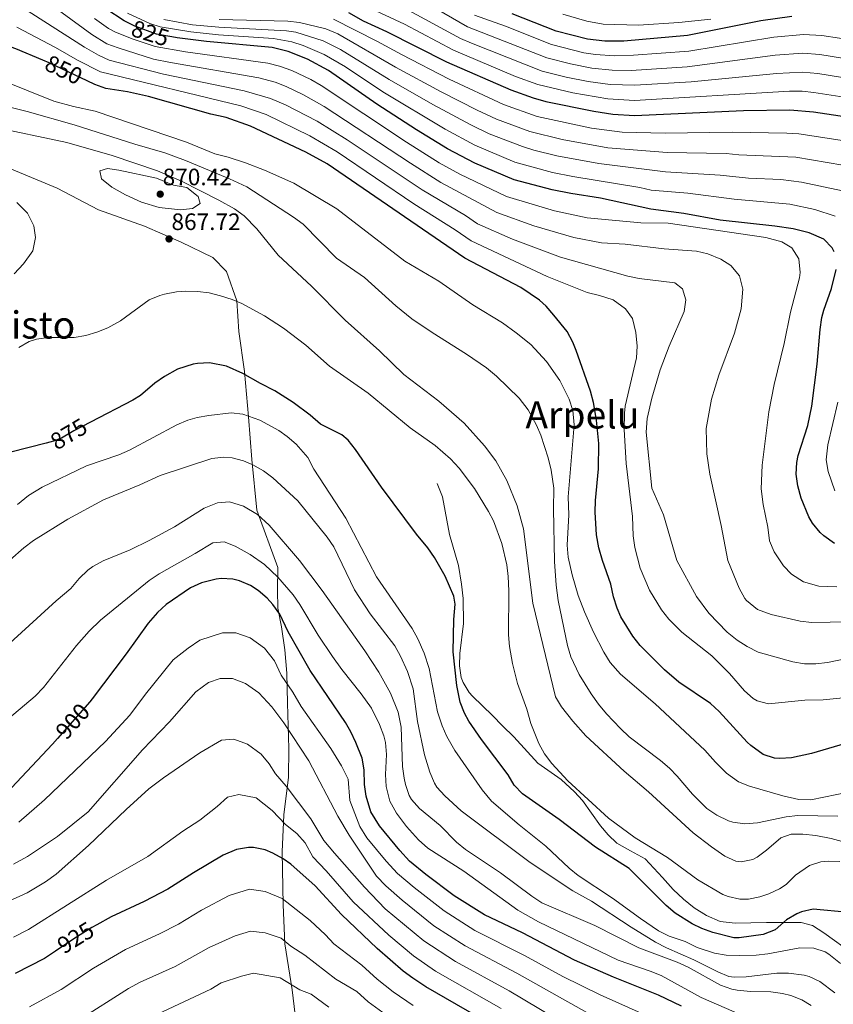
# Model space of a CAD drawing. Extents: x 580024 to 586887, y 747613 to 752322.
# Drawn here: x 581948 to 582291, y 750318 to 750734 of the extents above; entities that cross this region are included whole.
import ezdxf
from ezdxf.enums import TextEntityAlignment as Align

# ---------------------------------------------------------------- set-up
doc = ezdxf.new("R2010")
doc.units = 0
doc.header["$MEASUREMENT"] = 0
doc.linetypes.add('DGN Style 3', pattern=[118.902476, 84.93034, -33.972136])
doc.linetypes.add('DGN Style 5', pattern=[59.451238, 25.479102, -33.972136])
for name, color, linetype in [('Nivel 1', 7, 'Continuous'), ('Nivel 21', 7, 'Continuous'), ('Nivel 22', 7, 'Continuous'), ('Nivel 4', 7, 'Continuous'), ('Nivel 41', 7, 'Continuous'), ('Nivel 45', 7, 'Continuous'), ('Nivel 5', 7, 'Continuous'), ('Nivel 7', 7, 'Continuous')]:
    doc.layers.add(name, color=color, linetype=linetype)
doc.styles.add('Style-arial', font='arial.shx', dxfattribs={"bigfont": 'arialbig.shx'})
doc.styles.add('Style-ariali', font='ariali.shx', dxfattribs={"bigfont": 'arialibig.shx'})
doc.styles.add('Style-times', font='times.shx', dxfattribs={"bigfont": 'timesbig.shx'})

# ---------------------------------------------------------------- blocks, each defined once
blk = doc.blocks.new('5PATER')
at = {"layer": 'Nivel 7', "linetype": 'Continuous', "lineweight": 0}
h = blk.add_hatch(color=53, dxfattribs=at)
edge = h.paths.add_edge_path()
edge.add_ellipse((0, 0), major_axis=(-1.1, -1.11), ratio=0.999422, start_angle=0, end_angle=360)

msp = doc.modelspace()

# ---------------------------------------------------------------- linework, layer by layer
at = {"layer": 'Nivel 1', "color": 7, "linetype": 'Continuous', "lineweight": 0}
msp.add_polyline3d([(581944.194, 750670.555, 868.198), (581963.335, 750662.567, 868.455), (581980.856, 750653.429, 868.511), (582000.202, 750646.446, 869.189), (582015.747, 750639.757, 868.624), (582029.01, 750633.245, 868.733), (582034.797, 750627.313, 868.312), (582039.196, 750614.984, 869.95), (582039.979, 750602.042, 872.092), (582042.367, 750585.15, 874.804), (582044.082, 750566.142, 880.054), (582045.485, 750548.051, 884.484), (582047.657, 750526.712, 889.566), (582056.382, 750502.489, 893.732), (582056.329, 750492.952, 897.003), (582056.516, 750485.324, 899.558), (582057.977, 750477.451, 900.702), (582059.452, 750467.798, 902.229), (582060.292, 750458.013, 903.931), (582060.519, 750445.299, 906.985), (582061.05, 750426.23, 911.43), (582060.89, 750414.148, 913.854), (582058.978, 750398.239, 918.982), (582058.337, 750382.594, 924.01), (582058.639, 750360.216, 930.696), (582059.404, 750343.819, 935.304), (582062.482, 750324.387, 940.579), (582064.393, 750307.871, 945.601)], dxfattribs=at)
at = {"layer": 'Nivel 21', "color": 7, "linetype": 'DGN Style 3', "lineweight": 0}
msp.add_polyline3d([(582299.256, 750339.402, 879.214), (582286.761, 750348.401, 878.19), (582281.921, 750351.521, 877.77), (582277.094, 750352.839, 877.218), (582262.466, 750352.744, 875.144), (582249.328, 750352.513, 874.369), (582242.977, 750353.206, 874.006), (582237.189, 750355.764, 873.549), (582232.02, 750358.961, 872.985), (582227.525, 750362.616, 872.456), (582223.205, 750366.735, 871.981), (582218.721, 750371.761, 871.41), (582211.346, 750379.661, 871.353), (582205.121, 750382.961, 871.11), (582199.361, 750386.241, 871.23), (582195.784, 750389.733, 871.111), (582192.55, 750393.588, 870.884), (582184.921, 750404.241, 870.39), (582181.57, 750407.946, 870.351), (582176.001, 750413.041, 870.15), (582166.115, 750419.984, 870.488), (582156.041, 750431.121, 871.83), (582151.161, 750435.761, 871.41), (582147.001, 750440.161, 871.41), (582138.61, 750448.21, 871.745), (582137.201, 750449.841, 871.89), (582134.578, 750454.079, 872.298), (582133.801, 750456.161, 872.49), (582133.002, 750461.077, 872.951), (582133.15, 750466.269, 873.314), (582134.721, 750478.881, 873.63), (582134.597, 750489.476, 873.702), (582133.965, 750495.445, 873.483), (582132.681, 750503.361, 872.97), (582128.841, 750516.481, 871.89), (582125.943, 750532.306, 870.271), (582123.641, 750537.921, 870.27)], dxfattribs=at)
at = {"layer": 'Nivel 22', "color": 30, "linetype": 'DGN Style 5', "lineweight": 30, "flags": 128}
for points, elevation in [([(582013.278, 750726.06), (582005.319, 750727.51), (581996.111, 750730.854), (581993.61, 750732.14)], 825), ([(581993.61, 750732.14), (581993.61, 750732.14)], 825), ([(581993.61, 750732.14), (581993.61, 750732.14)], 825), ([(581975.992, 750707.776), (581959.961, 750715.441), (581957.381, 750716.517), (581957.38, 750716.517)], 850), ([(581977.449, 750563.781), (581970.481, 750560.161), (581965.201, 750557.041), (581961.902, 750555.812), (581958.722, 750555.006)], 875), ([(581958.722, 750555.006), (581958.722, 750555.006)], 875), ([(581958.722, 750555.006), (581958.722, 750555.006)], 875), ([(581977.105, 750445.855), (581963.539, 750430.405)], 900), ([(581980.118, 750351.781), (581978.041, 750350.641), (581970.401, 750345.921), (581962.744, 750340.735)], 925)]:
    msp.add_lwpolyline(points, dxfattribs=dict(at, elevation=elevation))
at = {"layer": 'Nivel 4', "color": 30, "linetype": 'Continuous', "lineweight": 30, "flags": 128}
for points, elevation in [([(581993.61, 750732.14), (581991.661, 750733.142), (581983.976, 750738.152)], 825), ([(582086.281, 750736.561), (582092.441, 750733.121), (582102.316, 750728.572), (582127.613, 750715.824), (582154.681, 750704.001), (582164.09, 750700.615), (582169.495, 750699.13), (582189.755, 750695.001), (582197.66, 750693.794), (582206.817, 750693.185), (582252.832, 750695.271), (582272.401, 750695.587), (582282.351, 750694.699), (582299.211, 750692.202)], 800), ([(582273.239, 750734.956), (582260.121, 750733.041), (582229.241, 750726.881), (582202.358, 750724.582), (582194.354, 750724.482), (582186.977, 750725.314), (582173.841, 750728.801), (582155.321, 750736.081)], 775), ([(581957.38, 750716.517), (581945.961, 750721.281), (581934.024, 750725.583), (581924.161, 750728.241), (581907.743, 750735.232)], 850), ([(582291.121, 750635.681), (582290.229, 750637.428), (582286.681, 750640.961), (582280.561, 750643.681), (582273.841, 750645.361), (582266.082, 750646.492), (582243.026, 750649.003), (582227.721, 750651.841), (582213.801, 750653.681), (582192.478, 750658.291), (582180.041, 750660.241), (582172.121, 750661.841), (582156.116, 750666.068), (582139.538, 750673.088), (582128.024, 750679.053), (582114.942, 750687.075), (582098.166, 750697.956), (582077.78, 750712.17), (582069.001, 750716.961), (582060.841, 750720.161), (582054.121, 750721.921), (582026.36, 750724.457), (582014.053, 750725.919), (582013.278, 750726.06)], 825), ([(582295.801, 750428.321), (582281.534, 750424.101), (582273.108, 750422.228), (582268.121, 750421.921), (582265.973, 750422.078), (582261.161, 750423.681), (582255.881, 750427.441), (582254.411, 750428.832), (582242.629, 750441.808), (582238.881, 750445.121), (582225.616, 750454.144), (582219.572, 750459.304), (582209.237, 750469.689), (582206.121, 750473.601), (582201.121, 750481.761), (582199.53, 750485.337), (582197.961, 750490.081), (582196.921, 750495.521), (582193.356, 750505.423), (582191.851, 750510.848), (582190.845, 750516.301), (582190.294, 750525.802), (582190.481, 750530.801), (582191.721, 750544.081), (582191.841, 750554.801), (582190.874, 750564.669), (582189.543, 750572.113), (582188.321, 750576.961), (582182.321, 750594.081), (582180.91, 750597.601), (582178.521, 750602.001), (582172.899, 750608.964), (582169.601, 750612.721), (582166.86, 750615.304), (582158.887, 750620.614), (582135.246, 750633.048), (582077.295, 750672.788), (582068.241, 750677.761), (582044.975, 750688.646), (582034.681, 750692.321), (582028.161, 750693.761), (582001.961, 750701.201), (581993.001, 750703.121), (581983.907, 750704.541), (581979.201, 750706.241), (581975.992, 750707.776)], 850), ([(582291.201, 750512.641), (582286.681, 750515.841), (582285.12, 750517.34), (582281.961, 750521.201), (582280.355, 750523.924), (582277.204, 750531.765), (582275.819, 750536.944), (582275.049, 750541.887), (582275.321, 750546.881), (582275.95, 750549.745), (582280.001, 750562.481), (582281.641, 750570.641), (582283.928, 750588.307), (582285.15, 750602.967), (582285.841, 750607.921), (582286.654, 750611.03), (582290.001, 750620.161), (582291.921, 750628.241)], 825), ([(582297.241, 750357.041), (582282.281, 750358.351), (582277.361, 750357.281), (582275.264, 750356.424), (582270.961, 750353.921), (582266.156, 750349.732), (582261.186, 750347.696), (582251.041, 750346.321), (582248.737, 750346.373), (582239.887, 750348.52), (582235.201, 750350.241), (582231.199, 750352.212), (582224.018, 750356.757), (582220.161, 750359.921), (582204.641, 750375.601), (582190.361, 750384.561), (582175.041, 750396.241), (582159.68, 750407.08), (582156.161, 750410.641), (582153.601, 750415.121), (582142.321, 750429.921), (582136.961, 750437.761), (582135.135, 750441.076), (582133.361, 750445.761), (582131.876, 750452.807), (582130.441, 750466.961), (582130.641, 750480.561), (582131.241, 750487.041), (582130.739, 750490.387), (582127.029, 750498.936), (582122.479, 750506.69), (582119.641, 750510.801), (582114.961, 750516.561), (582100.143, 750536.379), (582089.233, 750552.279), (582086.161, 750556.241), (582083.421, 750558.476), (582074.401, 750563.041), (582070.081, 750566.721), (582062.961, 750572.081), (582055.241, 750577.041), (582049.161, 750580.081), (582041.746, 750584.371), (582034.75, 750587.515), (582027.608, 750588.886), (582022.601, 750588.641), (582020.727, 750588.304), (582014.145, 750586.141), (582008.628, 750583.139), (582004.561, 750580.241), (581998.481, 750575.121), (581995.362, 750573.085), (581977.449, 750563.781)], 875), ([(581958.722, 750555.006), (581935.908, 750549.221)], 875), ([(582226.641, 750317.441), (582216.961, 750322.161), (582198.041, 750329.761), (582181.513, 750336.963), (582159.601, 750348.481), (582143.641, 750356.001), (582130.841, 750364.001), (582118.841, 750373.041), (582112.001, 750378.721), (582107.881, 750383.121), (582099.361, 750393.601), (582095.721, 750399.521), (582093.663, 750406.002), (582093.041, 750410.961), (582092.878, 750417.222), (582092.081, 750422.161), (582089.391, 750428.669), (582087.281, 750433.201), (582084.933, 750437.2), (582070.041, 750459.041), (582060.841, 750475.361), (582057.245, 750482.864), (582054.361, 750486.961), (582052.002, 750489.566), (582048.161, 750492.801), (582044.888, 750494.909), (582040.281, 750496.881), (582037.447, 750497.583), (582032.481, 750497.841), (582030.382, 750497.621), (582024.189, 750496.039), (582019.681, 750493.921), (582009.32, 750486.95), (582005.681, 750483.521), (582001.815, 750479.029), (581992.521, 750466.081), (581978.182, 750447.081), (581977.105, 750445.855)], 900), ([(581963.539, 750430.405), (581961.373, 750427.939), (581944.103, 750409.584)], 900), ([(582113.33, 750329.28), (582109.361, 750332.321), (582098.326, 750341.777), (582083.241, 750356.161), (582072.181, 750368.274), (582061.921, 750377.361), (582058.703, 750379.65), (582054.281, 750382.081), (582051.057, 750383.397), (582046.201, 750384.401), (582044.012, 750384.472), (582039.041, 750383.601), (582033.401, 750381.201), (582020.881, 750373.761), (582010.038, 750366.863), (582000.041, 750361.681), (581986.201, 750355.121), (581980.118, 750351.781)], 925), ([(581962.744, 750340.735), (581958.025, 750337.539), (581945.641, 750331.201)], 925), ([(582301.649, 750203.976), (582280.613, 750215.596), (582258.8, 750229.086), (582222.645, 750254.9), (582191.759, 750277.804), (582170.007, 750292.367), (582153.521, 750305.121), (582144.801, 750310.801), (582118.816, 750325.71), (582113.33, 750329.28)], 925)]:
    msp.add_lwpolyline(points, dxfattribs=dict(at, elevation=elevation))
at = {"layer": 'Nivel 5', "color": 30, "linetype": 'Continuous', "lineweight": 0, "flags": 128}
for points, elevation in [([(581953.052, 750745.804), (581977.978, 750727.342), (581984.393, 750723.473), (581989.06, 750721.659), (582003.975, 750716.986), (582011.139, 750715.485), (582048.491, 750709.027), (582055.275, 750707.255), (582059.941, 750705.431), (582067.272, 750701.902), (582075.969, 750696.984), (582112.336, 750673.005), (582125.213, 750664.921), (582148.753, 750652.297), (582164.451, 750646.599), (582181.246, 750641.751), (582192.921, 750639.441), (582202.908, 750638.925), (582219.401, 750636.961), (582232.961, 750635.921), (582237.83, 750634.803), (582243.241, 750632.561), (582247.48, 750629.937), (582251.086, 750625.598), (582252.579, 750619.894), (582251.881, 750611.601), (582249.009, 750601.3), (582242.441, 750583.601), (582239.403, 750573.497), (582237.161, 750561.121), (582237.325, 750550.527), (582238.693, 750541.888), (582243.427, 750520.226), (582246.201, 750505.521), (582250.961, 750493.761), (582253.439, 750489.438), (582254.121, 750488.561), (582258.801, 750484.801), (582264.481, 750482.641), (582276.721, 750479.921), (582281.691, 750479.345), (582304.801, 750479.681)], 835), ([(581949.183, 750738.492), (581974.979, 750721.937), (581980.76, 750718.638), (581985.306, 750716.535), (582008.174, 750710.591), (582042.219, 750703.607), (582053.388, 750700.39), (582059.681, 750697.713), (582072.993, 750690.807), (582085.643, 750682.855), (582117.265, 750661.792), (582135.564, 750650.988), (582140.646, 750647.504), (582155.426, 750641.044), (582175.63, 750633.482), (582204.001, 750625.361), (582208.904, 750624.396), (582223.881, 750622.641), (582227.121, 750620.081), (582228.521, 750615.441), (582227.768, 750610.493), (582221.481, 750595.921), (582217.679, 750585.93), (582214.161, 750574.001), (582212.161, 750565.441), (582211.761, 750559.601), (582214.201, 750535.921), (582219.161, 750524.721), (582224.71, 750505.475), (582233.041, 750490.321), (582238.281, 750483.201), (582245.881, 750475.281), (582250.161, 750471.841), (582254.389, 750469.171), (582258.965, 750466.867), (582273.641, 750462.801), (582278.603, 750461.954), (582283.281, 750461.841), (582288.248, 750462.407), (582303.823, 750465.637)], 840), ([(581993.044, 750736.325), (582002.443, 750731.961), (582006.863, 750730.616), (582019.77, 750728.407), (582031.483, 750727.223), (582054.64, 750725.625), (582062.417, 750724.257), (582067.173, 750722.703), (582075.967, 750718.964), (582084.934, 750713.678), (582100.782, 750703.179), (582127.044, 750687.441), (582139.591, 750680.647), (582156.396, 750673.473), (582172.35, 750669.19), (582180.871, 750667.419), (582209.072, 750662.824), (582213.953, 750661.733), (582229.36, 750660.373), (582248.963, 750657.823), (582272.309, 750655.73), (582282.897, 750653.591), (582291.493, 750650.78)], 820), ([(582300.745, 750700.007), (582282.552, 750702.869), (582277.569, 750703.387), (582272.276, 750703.448), (582206.921, 750699.549), (582195.628, 750700.235), (582180.829, 750702.769), (582166.04, 750706.252), (582156.67, 750709.685), (582130.57, 750720.739), (582109.807, 750731.652), (582093.775, 750739.094)], 795), ([(582298.949, 750708.546), (582284.125, 750710.846), (582277.74, 750711.408), (582266.728, 750710.908), (582230.771, 750707.342), (582207.025, 750705.914), (582196.57, 750706.296), (582187.276, 750707.46), (582178.034, 750709.346), (582167.99, 750711.889), (582138.113, 750723.666), (582133.528, 750725.654), (582108.364, 750739.226)], 790), ([(582299.828, 750716.576), (582285.012, 750718.919), (582277.907, 750719.41), (582266.171, 750718.585), (582229.079, 750713.731), (582205.479, 750712.212), (582197.505, 750712.355), (582188.822, 750713.138), (582179.855, 750714.969), (582169.94, 750717.526), (582136.485, 750730.57), (582120.123, 750739.965)], 785), ([(582239.125, 750733.815), (582225.633, 750732.344), (582208.495, 750731.297), (582193.583, 750731.655), (582186.83, 750732.986), (582176.625, 750735.953)], 770), ([(581979.105, 750734.143), (581985.103, 750729.915), (581988.027, 750728.307), (581995.489, 750725.307), (582004.647, 750722.248), (582017.541, 750719.965), (582052.291, 750715.266), (582057.135, 750714.034), (582062.357, 750712.116), (582070.373, 750708.308), (582074.719, 750705.843), (582110.711, 750681.955), (582124.475, 750673.275), (582133.217, 750668.416), (582152.827, 750658.998), (582173.116, 750652.92), (582186.862, 750650.021), (582209.561, 750647.921), (582220.996, 750647.785), (582262.201, 750641.761), (582268.961, 750639.841), (582273.269, 750637.348), (582276.206, 750632.735), (582276.781, 750626.894), (582276.441, 750624.641), (582272.681, 750610.241), (582269.955, 750597.039), (582265.721, 750579.681), (582263.459, 750568.122), (582260.72, 750545.731), (582260.3, 750535.732), (582261.1, 750529.063), (582263.041, 750519.521), (582263.801, 750513.761), (582265.819, 750509.199), (582269.681, 750503.281), (582273.1, 750499.651), (582278.147, 750496.495), (582284.554, 750494.695), (582292.163, 750494.349)], 830), ([(582008.407, 750733.722), (582020.522, 750731.485), (582031.627, 750730.45), (582060.142, 750728.953), (582063.993, 750728.353), (582075.605, 750724.631), (582082.932, 750720.964), (582103.398, 750708.402), (582121.842, 750697.773), (582137.853, 750689.179), (582145.595, 750685.453), (582159.584, 750680.049), (582164.348, 750678.531), (582174.082, 750676.149), (582191.828, 750672.895), (582219.974, 750669.36), (582242.937, 750668.057), (582254.913, 750666.807), (582268.609, 750666.13), (582277.245, 750665.096), (582301.921, 750659.841)], 815), ([(582031.771, 750733.67), (582060.695, 750732.988), (582065.569, 750732.449), (582076.685, 750729.794), (582081.758, 750727.611), (582106.014, 750713.625), (582125.293, 750703.123), (582140.549, 750695.392), (582148.623, 750691.635), (582162.676, 750686.399), (582176.424, 750683.016), (582195.587, 750679.592), (582220.583, 750677.528), (582245.524, 750677.096), (582250.897, 750676.547), (582274.857, 750675.555), (582294.7, 750672.244)], 810), ([(582295.481, 750682.497), (582276.125, 750685.42), (582271.137, 750685.768), (582248.112, 750686.135), (582219.868, 750685.7), (582201.599, 750686.173), (582188.8, 750687.894), (582165.78, 750692.786), (582151.652, 750697.818), (582128.743, 750708.472), (582108.63, 750718.848), (582098.451, 750724.455), (582079.949, 750733.881)], 805), ([(582300.708, 750724.62), (582285.899, 750726.993), (582278.073, 750727.397), (582265.609, 750726.249), (582229.751, 750720.368), (582206.415, 750718.586), (582198.433, 750718.405), (582190.372, 750718.841), (582185.44, 750719.677), (582171.89, 750723.163), (582152.528, 750730.828), (582139.443, 750735.485)], 780), ([(581946.346, 750730.415), (581962.665, 750721.879), (581971.98, 750716.532), (581981.634, 750711.636), (582040.844, 750697.223), (582051.488, 750693.532), (582070.002, 750684.614), (582081.469, 750677.821), (582113.775, 750655.979), (582131.17, 750644.921), (582137.946, 750640.276), (582170.014, 750625.212), (582186.841, 750618.481), (582192.161, 750617.281), (582197.921, 750615.361), (582203.121, 750611.681), (582205.986, 750607.581), (582207.481, 750601.601), (582208.001, 750595.921), (582207.779, 750590.929), (582202.926, 750570.534), (582202.601, 750567.601), (582202.521, 750560.721), (582203.401, 750546.321), (582206.049, 750523.984), (582206.321, 750515.921), (582206.957, 750510.967), (582209.304, 750502.253), (582213.241, 750492.961), (582218.321, 750484.721), (582221.332, 750480.728), (582226.851, 750475.218), (582239.441, 750465.281), (582246.956, 750457.806), (582253.241, 750450.561), (582256.934, 750447.274), (582258.601, 750446.241), (582263.401, 750445.041), (582278.721, 750446.561), (582286.481, 750446.641), (582299.081, 750448.001)], 845), ([(582303.121, 750408.961), (582281.252, 750404.471), (582276.241, 750404.641), (582269.481, 750406.161), (582255.395, 750410.301), (582250.721, 750412.081), (582245.641, 750415.761), (582241.001, 750420.401), (582236.561, 750425.441), (582215.561, 750444.961), (582200.96, 750457.522), (582196.583, 750462.522), (582194.001, 750466.801), (582189.641, 750475.201), (582185.761, 750483.841), (582183.121, 750490.721), (582180.575, 750499.465), (582178.845, 750506.938), (582178.521, 750511.921), (582179.161, 750524.801), (582178.933, 750532.286), (582181.4, 750562.769), (582180.824, 750568.738), (582179.361, 750573.521), (582175.441, 750581.441), (582169.801, 750589.441), (582163.121, 750596.561), (582157.001, 750601.521), (582151.201, 750605.681), (582138.641, 750613.361), (582124.281, 750623.281), (582110.072, 750631.709), (582081.363, 750653.771), (582063.177, 750664.61), (582050.761, 750670.161), (582042.881, 750673.201), (582035.481, 750675.601), (582029.881, 750677.041), (582017.961, 750682.001), (581979.401, 750695.041), (581970.328, 750696.929), (581962.047, 750699.219), (581938.806, 750708.559)], 855), ([(581927.056, 750700.731), (581950.681, 750694.801), (581970.545, 750689.247), (581996.161, 750681.041), (582008.793, 750677.453), (582017.479, 750674.212), (582036.001, 750666.481), (582043.321, 750663.121), (582063.081, 750650.321), (582067.102, 750647.34), (582081.241, 750633.041), (582092.961, 750624.881), (582106.241, 750612.961), (582112.961, 750607.361), (582121.485, 750601.614), (582136.041, 750592.561), (582144.458, 750586.677), (582148.641, 750583.281), (582158.259, 750573.953), (582162.022, 750568.997), (582165.499, 750562.512), (582167.321, 750558.401), (582170.46, 750548.794), (582171.681, 750543.521), (582172.801, 750536.001), (582172.681, 750527.201), (582173.123, 750505.004), (582173.815, 750495.026), (582174.605, 750488.637), (582178.601, 750469.601), (582180.055, 750464.822), (582183.515, 750457.439), (582188.563, 750449.246), (582191.694, 750444.911), (582195.024, 750440.864), (582200.961, 750434.561), (582204.594, 750431.121), (582217.841, 750421.121), (582221.608, 750417.832), (582224.921, 750414.481), (582231.361, 750406.881), (582237.401, 750400.881), (582241.537, 750398.08), (582246.461, 750395.684), (582248.401, 750395.041), (582253.36, 750394.4), (582258.681, 750394.801), (582270.761, 750397.361), (582275.733, 750397.967), (582292.561, 750397.601)], 860), ([(581935.401, 750688.561), (581967.505, 750681.72), (581986.622, 750676.297), (582005.767, 750669.818), (582015.881, 750665.441), (582031.601, 750657.521), (582038.241, 750653.761), (582042.309, 750650.849), (582047.635, 750645.329), (582056.532, 750634.31), (582070.681, 750621.121), (582084.912, 750606.803), (582099.345, 750593.921), (582109.561, 750584.001), (582124.382, 750572.685), (582135.041, 750563.441), (582143.585, 750553.815), (582148.424, 750547.478), (582153.081, 750539.201), (582157.401, 750528.561), (582160.009, 750518.807), (582164.041, 750487.441), (582173.521, 750448.001), (582176.055, 750443.69), (582180.801, 750437.681), (582186.321, 750431.521), (582202.521, 750416.572), (582212.797, 750407.946), (582231.652, 750390.639), (582239.281, 750384.721)], 865), ([(582018.121, 750662.801), (582022.861, 750659.047), (582023.641, 750656.001), (582020.441, 750654.001), (582015.457, 750653.391), (582006.401, 750654.321), (581998.961, 750656.561), (581992.161, 750659.681), (581986.481, 750662.881), (581982.081, 750666.401), (581981.401, 750669.841), (581984.681, 750670.881), (581989.441, 750670.081), (582005.281, 750666.801), (582012.441, 750663.841), (582018.121, 750662.801)], 870), ([(581945.266, 750626.425), (581949.193, 750630.547), (581953.121, 750636.161), (581954.281, 750641.761), (581953.485, 750646.672), (581950.819, 750652), (581946.438, 750656.415)], 865), ([(582293.473, 750378.522), (582288.481, 750378.721), (582285.422, 750378.408), (582280.601, 750376.801), (582274.721, 750372.721), (582270.761, 750368.801), (582268.067, 750367.025), (582263.521, 750364.881), (582259.746, 750363.576), (582254.881, 750362.641), (582251.31, 750362.576), (582246.361, 750363.681), (582244.153, 750364.636), (582233.561, 750370.801), (582220.841, 750380.161), (582207.163, 750388.469), (582195.93, 750396.76), (582178.761, 750412.481), (582172.041, 750419.841), (582168.964, 750423.966), (582166.481, 750428.321), (582163.161, 750436.721), (582161.441, 750442.721), (582157.522, 750453.565), (582155.407, 750462.046), (582154.15, 750469.184), (582153.681, 750474.161), (582153.801, 750492.721), (582153.563, 750498.675), (582153.022, 750503.643), (582150.853, 750512.711), (582147.361, 750522.241), (582145.352, 750526.157), (582139.443, 750535.835), (582132.961, 750544.401), (582129.321, 750548.321), (582122.761, 750553.921), (582112.321, 750561.441), (582094.611, 750576.105), (582078.201, 750587.441), (582068.201, 750596.241), (582058.841, 750603.441), (582050.881, 750608.641), (582041.241, 750613.841), (582037.242, 750615.547), (582032.307, 750617.174), (582027.441, 750618.321), (582022.629, 750618.904), (582017.641, 750619.041), (582013.668, 750618.758), (582008.721, 750617.841), (582006.71, 750617.322), (582002.121, 750615.361), (581990.04, 750606.608), (581984.805, 750603.613), (581980.161, 750601.761), (581975.446, 750600.319), (581970.521, 750599.601), (581959.643, 750599.547), (581954.681, 750598.801), (581951.57, 750597.906), (581947.241, 750595.361)], 870), ([(582292.56, 750572.205), (582288.439, 750554.216), (582287.718, 750547.929), (582288.545, 750543.033), (582291.352, 750534.9)], 820), ([(582293.761, 750335.521), (582288.881, 750339.441), (582287.268, 750340.365), (582282.521, 750341.921), (582276.601, 750342.161), (582263.167, 750339.616), (582258.201, 750339.041), (582251.001, 750338.875), (582245.53, 750338.987), (582240.601, 750339.841), (582233.361, 750342.241), (582228.281, 750344.801), (582221.535, 750347.085), (582217.041, 750349.281), (582209.394, 750354.405), (582197.521, 750363.041), (582183.179, 750372.549), (582179.281, 750375.681), (582169.473, 750384.948), (582158.201, 750394.001), (582146.601, 750403.921), (582142.601, 750408.801), (582131.163, 750425.301), (582127.763, 750431.177), (582125.761, 750435.761), (582123.801, 750441.681), (582120.282, 750459.938), (582118.211, 750466.365), (582115.508, 750472.455), (582113.041, 750476.801), (582098.024, 750498.585), (582085.121, 750523.281), (582071.681, 750544.001), (582069.081, 750548.881), (582064.145, 750554.528), (582060.401, 750557.841), (582056.914, 750560.335), (582048.821, 750564.726), (582041.661, 750567.183), (582036.721, 750567.761), (582027.326, 750566.704), (582022.401, 750565.841), (582018.431, 750564.728), (582013.841, 750562.721), (581993.943, 750552.004), (581989.361, 750550.001), (581975.801, 750545.441), (581957.001, 750536.401), (581951.361, 750532.881), (581946.681, 750529.121)], 880), ([(582285.085, 750327.948), (582280.521, 750330.001), (582278.417, 750330.572), (582271.839, 750331.391), (582266.841, 750331.361), (582253.958, 750329.835), (582248.961, 750329.681), (582246.707, 750330.071), (582242.041, 750332.001), (582231.921, 750337.041), (582220.361, 750342.081), (582215.781, 750344.552), (582205.485, 750350.873), (582188.761, 750361.841), (582180.921, 750366.081), (582162.922, 750378.097), (582133.761, 750399.921), (582126.845, 750406.146), (582123.561, 750409.921), (582122.557, 750411.563), (582120.601, 750416.161), (582118.258, 750423.451), (582115.364, 750437.54), (582113.514, 750451.361), (582111.182, 750458.613), (582108.251, 750465.131), (582105.721, 750469.441), (582095.393, 750482.961), (582088.75, 750493.082), (582080.06, 750511.183), (582077.241, 750515.281), (582064.841, 750530.641), (582054.281, 750540.401), (582050.34, 750543.262), (582045.961, 750545.761), (582041.948, 750547.495), (582037.121, 750548.721), (582033.622, 750549.114), (582028.641, 750548.561), (582006.841, 750541.281), (581998.201, 750537.361), (581982.879, 750531.103), (581967.862, 750522.872), (581953.441, 750513.921), (581949.281, 750510.881), (581937.66, 750500.655)], 885), ([(582281.321, 750317.841), (582277.426, 750320.207), (582272.761, 750322.001), (582269.302, 750322.856), (582264.361, 750323.521), (582255.801, 750323.681), (582250.121, 750324.241), (582247.915, 750324.705), (582243.201, 750326.401), (582229.504, 750334), (582224.921, 750336.001), (582208.632, 750342.081), (582190.201, 750351.521), (582167.82, 750361.148), (582163.601, 750363.841), (582150.361, 750373.761), (582135.636, 750383.555), (582131.761, 750386.721), (582124.921, 750393.681), (582116.129, 750400.826), (582112.881, 750404.641), (582111.883, 750406.324), (582110.241, 750411.041), (582109.695, 750413.608), (582109.081, 750418.561), (582108.398, 750435.237), (582107.15, 750441.448), (582103.92, 750449.577), (582099.023, 750458.411), (582093.161, 750467.361), (582075.208, 750492.885), (582065.641, 750505.441), (582052.777, 750520.345), (582047.91, 750524.893), (582041.952, 750528.384), (582036.053, 750530.196), (582031.041, 750529.761), (582025.361, 750527.521), (582012.848, 750519.717), (582002.201, 750513.921), (581994.121, 750510.001), (581982.832, 750505.376), (581978.441, 750502.961), (581976.288, 750501.39), (581972.681, 750497.921), (581969.161, 750493.601), (581963.001, 750488.481), (581936.801, 750464.721)], 890), ([(582218.107, 750330.417), (582213.481, 750332.321), (582200.001, 750336.881), (582166.441, 750353.098), (582157.721, 750358.001), (582134.881, 750374.401), (582119.702, 750384.196), (582115.792, 750387.682), (582110.673, 750393.222), (582106.501, 750398.841), (582103.69, 750403.985), (582102.16, 750410.214), (582101.881, 750415.201), (582102.342, 750423.655), (582101.801, 750428.641), (582101.084, 750431.548), (582099.361, 750436.241), (582095.881, 750443.121), (582091.561, 750449.281), (582083.481, 750459.441), (582079.521, 750465.041), (582073.482, 750474), (582065.78, 750486.889), (582062.881, 750490.961), (582056.481, 750498.401), (582050.841, 750503.761), (582044.841, 750508.001), (582038.451, 750511.454), (582033.801, 750513.281), (582029.001, 750512.961), (582021.521, 750508.401), (582006.441, 750499.921), (582002.201, 750497.041), (581981.641, 750480.321), (581976.881, 750475.681), (581971.504, 750469.568), (581957.615, 750451.936), (581954.161, 750448.321), (581933.274, 750430.842)], 895), ([(582083.253, 750418.865), (582078.802, 750426.176), (582066.244, 750443.912), (582062.812, 750449.998), (582057.913, 750457.169), (582055.036, 750463.171), (582050.841, 750468.533), (582044.712, 750472.821), (582038.76, 750474.96), (582033.108, 750474.991), (582023.553, 750471.857), (582018.582, 750468.513), (582012.353, 750463.537), (582000.697, 750449.105), (581994.044, 750440.29), (581983.831, 750429.125), (581958.004, 750404.517), (581947.229, 750395.066)], 905), ([(582042.761, 750453.601), (582037.321, 750455.681), (582032.161, 750455.681), (582027.161, 750454.081), (582021.921, 750450.081), (582010.721, 750437.441), (581999.441, 750425.601), (581976.401, 750399.521), (581963.481, 750389.121), (581950.881, 750380.561), (581944.961, 750377.361)], 910), ([(582295.72, 750242.914), (582277.468, 750256.198), (582261.905, 750268.142), (582214.294, 750300.394), (582204.827, 750305.792), (582186.827, 750314.803), (582157.239, 750331.409), (582135.445, 750342.889), (582122.249, 750351.329), (582108.943, 750362.148), (582101.944, 750368.316), (582098.079, 750372.361), (582086.601, 750389.681), (582081.761, 750397.601), (582069.481, 750420.961), (582059.041, 750436.961), (582053.881, 750443.761), (582048.401, 750449.601), (582042.761, 750453.601)], 910), ([(582173.13, 750312.588), (582153.946, 750323.984), (582131.347, 750336.333), (582117.953, 750344.993), (582101.681, 750358.561), (582093.041, 750367.681), (582080.281, 750382.001), (582075.801, 750387.361), (582070.401, 750396.561), (582060.001, 750410.241), (582055.401, 750415.441), (582052.801, 750419.761), (582049.361, 750423.761), (582043.641, 750428.001), (582037.961, 750430.081), (582032.641, 750429.681), (582023.521, 750424.321), (582008.241, 750413.841), (582002.001, 750409.121), (581992.481, 750400.481)], 915), ([(582300.756, 750252.02), (582268.21, 750277.399), (582220.467, 750308.917), (582210.894, 750313.976), (582192.434, 750322.282), (582176.705, 750329.982), (582160.533, 750338.834), (582139.543, 750349.445), (582126.545, 750357.665), (582113.892, 750367.594), (582106.972, 750373.518), (582102.089, 750378.674), (582093.925, 750388.535), (582091.013, 750393.271), (582086.817, 750404.241), (582086.049, 750413.201), (582083.253, 750418.865)], 905), ([(581944.959, 750346.562), (581951.306, 750349.81), (581984.136, 750370.639), (582001.624, 750380.581), (582016.381, 750391.266), (582023.561, 750395.973), (582030.903, 750401.721), (582035.169, 750405.665), (582040.047, 750406.785), (582047.361, 750405.434), (582053.995, 750400.047), (582059.686, 750394.168), (582064.418, 750390.36), (582067.953, 750386.321), (582071.263, 750380.436), (582076.889, 750374.523), (582088.169, 750361.553), (582103.227, 750347.428), (582113.657, 750338.657), (582122.916, 750332.308), (582150.652, 750316.559)], 920), ([(581992.481, 750400.481), (581976.601, 750385.281), (581962.961, 750373.121), (581958.481, 750370.001), (581950.801, 750365.361), (581942.961, 750361.761)], 915), ([(582239.281, 750384.721), (582244.961, 750380.801), (582249.636, 750378.717), (582251.881, 750378.321), (582256.714, 750379.311), (582258.561, 750380.321), (582262.604, 750383.316), (582268.601, 750388.481), (582272.921, 750390.001), (582277.922, 750390.037), (582283.374, 750389.51), (582289.743, 750388.284), (582297.571, 750386.148)], 865), ([(581951.753, 750317.275), (581965.118, 750324.513), (581978.761, 750333.505), (581992.274, 750341.352), (582006.585, 750347.985), (582014.582, 750352.13), (582024.204, 750357.964), (582035.959, 750364.175), (582044.447, 750366.792), (582051.083, 750365.913), (582058.256, 750362.896), (582070.03, 750353.661), (582076.552, 750347.6), (582080.006, 750343.818), (582091.933, 750334.727), (582098.353, 750328.898), (582105.075, 750323.574), (582113.488, 750317.756)], 930), ([(581972.212, 750311.488), (581993.451, 750324.895), (581998.347, 750327.583), (582013.129, 750334.289), (582027.528, 750342.168), (582038.517, 750347.149), (582044.883, 750349.112), (582051.11, 750348.429), (582057.81, 750346.142), (582061.987, 750342.779), (582067.879, 750339.048), (582080.883, 750328.92), (582089.77, 750323.645), (582094.585, 750319.274), (582100.79, 750314.827)], 935), ([(582001.156, 750312.023), (582028.202, 750324.686), (582032.571, 750327.394), (582041.075, 750330.123), (582046.195, 750331.403), (582057.364, 750329.388), (582065.728, 750324.435), (582070.462, 750322.5), (582077.895, 750317.025)], 940), ([(582297.001, 750282.401), (582288.083, 750295.474), (582280.76, 750301.867), (582276.601, 750304.641), (582272.487, 750306.74), (582267.841, 750308.561), (582252.087, 750313.735), (582235.041, 750321.201), (582218.107, 750330.417)], 895), ([(582291.329, 750323.091), (582285.085, 750327.948)], 885)]:
    msp.add_lwpolyline(points, dxfattribs=dict(at, elevation=elevation))

# ---------------------------------------------------------------- block references
at = {"layer": 'Nivel 7', "color": 53, "linetype": 'Continuous', "lineweight": 0}
for p in [(582006.841, 750660.001, 870.42), (582010.561, 750641.121, 867.72)]:
    msp.add_blockref('5PATER', p, dxfattribs=at)

# ---------------------------------------------------------------- texts
at = {"layer": 'Nivel 41', "color": 7, "linetype": 'Continuous', "lineweight": 0, "style": 'Style-ariali'}
for s, rotation, p in [('825', 342.49018, (582002.671, 750727.883, 825)), ('850', 334.44425, (581966.167, 750712.474, 850)), ('875', 30.57923, (581968.27, 750558.853, 875)), ('900', 48.71294, (581969.929, 750437.683, 900)), ('925', 31.70782, (581971.18, 750346.402, 925))]:
    msp.add_text(s, height=7, rotation=rotation, dxfattribs=at).set_placement(p, align=Align.MIDDLE_CENTER)
at = {"layer": 'Nivel 41', "color": 7, "linetype": 'Continuous', "lineweight": 0, "style": 'Style-arial'}
for s, p in [('870.42', (582007.873, 750663.751, 870.42)), ('867.72', (582011.593, 750644.871, 867.72))]:
    msp.add_text(s, height=7, dxfattribs=at).set_placement(p)
at = {"layer": 'Nivel 45', "color": 7, "linetype": 'Continuous', "lineweight": 0, "style": 'Style-times'}
for s, p in [('San Kalisto', (581930.12, 750604.837, 864.429)), ('Arpelu', (582184.883, 750566.908, 852.99))]:
    msp.add_text(s, height=11.5, dxfattribs=at).set_placement(p, align=Align.MIDDLE_CENTER)

doc.saveas('drawing.dxf')
